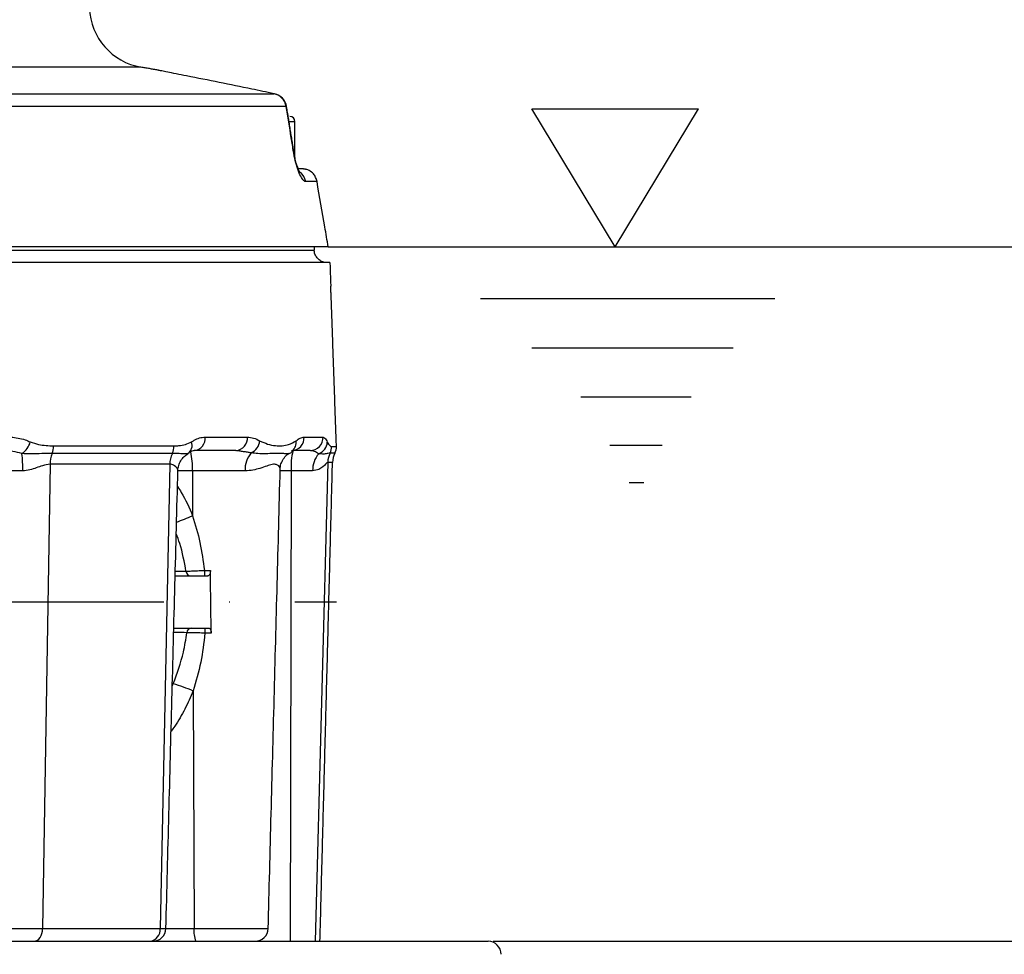
# Model space of a CAD drawing. Extents: x 0 to 9200, y 0 to 5940.
# Drawn here: x 2877 to 3066, y 2605 to 2784 of the extents above; entities that cross this region are included whole.
import ezdxf

# ---------------------------------------------------------------- set-up
doc = ezdxf.new("R2010")
doc.units = 0
doc.header["$LTSCALE"] = 5
doc.linetypes.add('GEN7', pattern=[15, 10, -2.5, 0, -2.5])
doc.layers.get('0').update_dxf_attribs({"linetype": 'CONTINUOUS'})
doc.layers.get('DEFPOINTS').update_dxf_attribs({"linetype": 'CONTINUOUS'})
doc.layers.add('5', color=3, linetype='CONTINUOUS')
doc.layers.add('7', color=4, linetype='GEN7')
doc.styles.add('ISO', font='GENISO.SHX')
doc.dimstyles.new('GEN-ISO', dxfattribs={"dimtxt": 50, "dimasz": 50, "dimexe": 40, "dimexo": 1, "dimgap": 30, "dimtad": 0, "dimtih": 1, "dimtoh": 1, "dimdec": 1, "dimtxsty": 'ISO', "dimcen": 2, "dimclrd": 256, "dimclre": 256, "dimclrt": 2, "dimazin": 3, "dimtp": 0.1, "dimtm": 0.1, "dimtfac": 0.05, "dimtdec": 1, "dimtix": 1, "dimtmove": 0, "dimatfit": 3, "dimtolj": 1})

# ---------------------------------------------------------------- blocks, each defined once
blk = doc.blocks.new('*D15')
at = {"color": 3}
for p, q in [((3442.87, 2642.03), (3442.87, 2677.03)), ((2967.72, 2607.03), (3467.87, 2607.03)), ((3442.87, 2607.03), (3442.87, 2502.03)), ((3113.42, 2502.03), (3467.87, 2502.03)), ((3442.87, 2467.03), (3442.87, 2432.03))]:
    blk.add_line(p, q, dxfattribs=at)
for points in [[(3437.04, 2642.03), (3448.71, 2642.03), (3442.87, 2607.03)], [(3437.04, 2467.03), (3448.71, 2467.03), (3442.87, 2502.03)]]:
    blk.add_solid(points, dxfattribs=at)
at = {"layer": 'DEFPOINTS', "color": 0}
for p in [(2966.72, 2607.03), (3112.42, 2502.03), (3442.87, 2502.03)]:
    blk.add_point(p, dxfattribs=at)
at = {"color": 2, "insert": (3387.19, 2554.53), "char_height": 50, "attachment_point": 5, "rotation": 90, "style": 'ISO'}
blk.add_mtext('\\A1;105', dxfattribs=at)
blk = doc.blocks.new('*D22')
at = {"color": 3}
for p, q in [((2937.1, 2740.03), (3216.96, 2740.03)), ((3191.96, 2705.03), (3191.96, 2537.03)), ((3060.39, 2502.03), (3216.96, 2502.03))]:
    blk.add_line(p, q, dxfattribs=at)
for points in [[(3186.12, 2705.03), (3197.79, 2705.03), (3191.96, 2740.03)], [(3186.12, 2537.03), (3197.79, 2537.03), (3191.96, 2502.03)]]:
    blk.add_solid(points, dxfattribs=at)
at = {"layer": 'DEFPOINTS', "color": 0}
for p in [(2936.1, 2740.03), (3059.39, 2502.03), (3191.96, 2502.03)]:
    blk.add_point(p, dxfattribs=at)
at = {"color": 2, "insert": (3136.09, 2621.03), "char_height": 50, "attachment_point": 5, "rotation": 90, "style": 'ISO'}
blk.add_mtext('\\A1;238', dxfattribs=at)
blk = doc.blocks.new('*D23')
at = {"color": 3}
for p, q in [((2795.22, 3252.89), (3467.87, 3252.89)), ((3442.87, 2642.03), (3442.87, 3217.89)), ((2968.72, 2607.03), (3467.87, 2607.03))]:
    blk.add_line(p, q, dxfattribs=at)
for points in [[(3437.04, 3217.89), (3448.71, 3217.89), (3442.87, 3252.89)], [(3437.04, 2642.03), (3448.71, 2642.03), (3442.87, 2607.03)]]:
    blk.add_solid(points, dxfattribs=at)
at = {"layer": 'DEFPOINTS', "color": 0}
for p in [(2794.22, 3252.89), (3442.87, 3252.89), (2967.72, 2607.03)]:
    blk.add_point(p, dxfattribs=at)
at = {"color": 2, "insert": (3386.59, 2929.96), "char_height": 50, "attachment_point": 5, "rotation": 90, "style": 'ISO'}
blk.add_mtext('\\A1;646', dxfattribs=at)

msp = doc.modelspace()

# ---------------------------------------------------------------- linework, layer by layer
at = {"color": 7, "linetype": 'CONTINUOUS'}
for p, q in [((2900.21, 2774.47), (2704.31, 2774.47)), ((2754.36, 2769.39), (2925.66, 2769.39)), ((2925.77, 2769.38), (2925.66, 2769.39)), ((2928.04, 2766.96), (2753.64, 2766.96)), ((2929.72, 2764.03), (2928.65, 2764.03)), ((2930.43, 2755.03), (2931.01, 2755.03)), ((2933.94, 2752.55), (2931.76, 2752.55)), ((2655.03, 2739.4), (2933.39, 2739.4)), ((2936.1, 2740.03), (2810.05, 2740.03)), ((2936.41, 2737.03), (2652.01, 2737.03)), ((2936.68, 2730.03), (2936.68, 2730.03)), ((2912.49, 2703.62), (2920.6, 2703.62)), ((2931.47, 2703.62), (2935.1, 2703.62)), ((2883.44, 2701.92), (2906.53, 2701.92)), ((2936.73, 2701.78), (2937.66, 2701.78)), ((2906.22, 2700.48), (2883.19, 2700.48)), ((2918.4, 2701.03), (2910.43, 2701.03)), ((2929.14, 2700.87), (2929.22, 2700.94)), ((2932.64, 2701.03), (2929.36, 2701.03)), ((2937.38, 2700.53), (2936.44, 2700.53)), ((2882.79, 2698.41), (2881.34, 2609.46)), ((2905.72, 2698.41), (2882.79, 2698.41)), ((2905.72, 2698.41), (2903.89, 2609.46)), ((2935.99, 2698.76), (2933.6, 2607.03)), ((2936.91, 2698.76), (2935.99, 2698.76)), ((2877.56, 2697.13), (2873.46, 2697.13)), ((2910.08, 2697.13), (2907.29, 2697.13)), ((2920.15, 2697.13), (2910.08, 2697.13)), ((2910.08, 2697.13), (2910.11, 2688.54)), ((2929.01, 2697.13), (2926.88, 2697.13)), ((2929.01, 2697.13), (2928.81, 2607.03)), ((2933.1, 2697.13), (2929.01, 2697.13)), ((2912.35, 2678.06), (2913.51, 2678.06)), ((2913.66, 2666.06), (2912.46, 2666.06)), ((2910.22, 2654.97), (2910.38, 2609.46)), ((2874.94, 2609.46), (2881.34, 2609.46)), ((2881.34, 2609.46), (2903.89, 2609.46)), ((2903.89, 2609.46), (2904.99, 2609.46)), ((2904.99, 2609.46), (2910.38, 2609.46)), ((2910.38, 2609.46), (2924.58, 2609.46)), ((2794.22, 2607.03), (2966.72, 2607.03))]:
    msp.add_line(p, q, dxfattribs=at)
for points in [[(2928.12, 2766.92), (2928.1, 2766.94), (2928.04, 2766.96)], [(2929.44, 2758.24), (2929.5, 2758.21), (2929.52, 2758.19)], [(2879.79, 2607.03), (2880.09, 2607.08), (2880.37, 2607.21), (2880.64, 2607.44), (2880.87, 2607.74), (2881.07, 2608.11), (2881.21, 2608.53), (2881.31, 2608.99), (2881.34, 2609.46)]]:
    msp.add_lwpolyline(points, dxfattribs=at)
for centre, radius, start, end in [((2902.3, 2786.29), 12, 182.5, 260), ((2925.11, 2766.48), 2.96, 9.2879, 79.2709), ((2925.16, 2766.44), 3, 9.1499, 78.1186), ((2928.72, 2764.03), 1, 0, 90), ((2928.8, 2752.04), 3.01, 9.7419, 49.8005), ((2910.18, 2703.35), 2.33, 276.2455, 6.6746), ((2918.23, 2703.4), 2.38, 273.994, 5.1979), ((2929.02, 2703.48), 2.45, 271.3365, 3.1629), ((2932.62, 2703.51), 2.48, 270.5319, 2.4747), ((2875.23, 2703.68), 3.89, 303.8972, 345.06), ((2879.74, 2701.82), 3.7, 338.7799, 1.6781), ((2903.5, 2701.82), 3.03, 333.6372, 1.8999), ((2908.11, 2702.03), 1.9, 304.0317, 19.9457), ((2920.15, 2703.13), 2.81, 294.841, 355.1715), ((2927.69, 2702.6), 2.26, 312.7901, 7.5627), ((2933.4, 2702.78), 2.51, 290.0909, 356.5264), ((2934.22, 2701.7), 2.51, 332.3148, 1.9944), ((2935.16, 2701.7), 2.5, 332.1468, 2), ((2849.94, 2697.42), 27.63, 359.4074, 6.2949), ((2888.63, 2698.35), 5.84, 158.6871, 179.4828), ((2910.53, 2698.33), 4.81, 153.5653, 179.1444), ((2895.62, 2697.62), 14.47, 358.0934, 12.6889), ((2925.12, 2697.36), 4.98, 139.513, 182.5454), ((2940.35, 2698.08), 11.38, 164.989, 184.7863), ((2937.95, 2697.26), 4.85, 139.3994, 181.5182), ((2940, 2698.66), 4.02, 152.3109, 178.5188), ((2940.91, 2698.66), 4, 152.1468, 178.5), ((2862.91, 2801.08), 122.03, 291.1951, 292.7524), ((2909.77, 2677.97), 0.938, 183.1615, 267.1535), ((2923.42, 2677.79), 11.07, 178.6501, 183.9653), ((2909.93, 2666.09), 0.939, 92.8067, 176.8113), ((2920.14, 2666.29), 7.69, 174.5144, 181.7818), ((2897.74, 2626.49), 31.09, 66.3308, 73.8378), ((2901.64, 2609.27), 2.26, 277.567, 4.85), ((2902.49, 2609.53), 2.5, 270, 358.5), ((2915.25, 2608.88), 4.9, 173.125, 202.1378), ((2922.08, 2609.53), 2.5, 270, 358.5), ((2966.72, 2604.53), 2.5, 0, 90)]:
    msp.add_arc(centre, radius, start, end, dxfattribs=at)
for points in [[(2903.45, 2773.9), (2900.21, 2774.47)], [(2929.52, 2758.19), (2928.12, 2766.92)], [(2929.72, 2757.16), (2929.72, 2764.03)], [(2931.96, 2754.87), (2931.01, 2755.03)], [(2933.36, 2740.03), (2933.39, 2739.4)], [(2936.41, 2737.03), (2936.57, 2732.53)], [(2937.66, 2701.78), (2936.68, 2730.03)], [(2921.33, 2700.59), (2918.4, 2701.03)], [(2934.51, 2607.03), (2936.91, 2698.76)], [(2904.99, 2609.46), (2907.29, 2697.22)], [(2924.58, 2609.46), (2926.89, 2697.49)], [(2906.79, 2677.91), (2908.83, 2677.91)], [(2906.21, 2655.97), (2906.39, 2656.35)]]:
    msp.add_open_spline(points, degree=1, dxfattribs=at)
for points, knots in [([(2908.96, 2772.79), (2908.27, 2772.93), (2906.86, 2773.21), (2905.26, 2773.53), (2904.11, 2773.76), (2903.48, 2773.89), (2903.46, 2773.9), (2903.45, 2773.9)], [0, 0, 0, 0, 0.2085529, 0.4230782, 0.6320182, 0.847132, 1, 1, 1, 1]), ([(2925.66, 2769.39), (2924.26, 2769.69), (2918.69, 2770.86), (2913.12, 2771.97), (2908.96, 2772.79)], [0, 0, 0, 0, 0.252799, 1, 1, 1, 1]), ([(2929.44, 2758.24), (2929.29, 2759.13), (2928.83, 2762.04), (2928.36, 2764.95), (2928.04, 2766.96)], [0, 0, 0, 0, 0.308891, 1, 1, 1, 1]), ([(2931.76, 2752.55), (2931.66, 2752.58), (2931.46, 2752.63), (2931.05, 2753.11), (2930.54, 2754.07), (2930, 2755.62), (2929.63, 2757.12), (2929.48, 2757.97), (2929.44, 2758.24)], [0, 0, 0, 0, 0.158947, 0.317651, 0.52762, 0.73716, 0.919238, 1, 1, 1, 1]), ([(2930.68, 2754.27), (2930.68, 2754.26), (2930.7, 2754.24), (2930.57, 2754.46), (2930.37, 2754.91), (2930.1, 2755.64), (2929.84, 2756.57), (2929.64, 2757.46), (2929.56, 2758), (2929.53, 2758.19)], [0, 0, 0, 0, 0.06154, 0.209902, 0.369949, 0.547478, 0.724773, 0.904004, 1, 1, 1, 1]), ([(2933.94, 2752.55), (2933.87, 2752.83), (2933.73, 2753.36), (2933.22, 2754.11), (2932.6, 2754.62), (2932.12, 2754.81), (2931.96, 2754.87)], [0, 0, 0, 0, 0.260105, 0.501798, 0.833781, 1, 1, 1, 1]), ([(2936.1, 2740.03), (2935.88, 2741.31), (2935.16, 2745.49), (2934.44, 2749.66), (2933.94, 2752.55)], [0, 0, 0, 0, 0.3071886, 1, 1, 1, 1]), ([(2934.09, 2737.79), (2933.92, 2738.01), (2933.57, 2738.45), (2933.42, 2739.04), (2933.4, 2739.36), (2933.39, 2739.4)], [0, 0, 0, 0, 0.466238, 0.932132, 1, 1, 1, 1]), ([(2935.89, 2737.03), (2935.61, 2737.06), (2935.06, 2737.11), (2934.46, 2737.44), (2934.17, 2737.71), (2934.09, 2737.79)], [0, 0, 0, 0, 0.409184, 0.830192, 1, 1, 1, 1]), ([(2936.68, 2730.03), (2936.68, 2730.06), (2936.67, 2730.11), (2936.65, 2730.54), (2936.62, 2731.18), (2936.59, 2731.88), (2936.57, 2732.34), (2936.57, 2732.53)], [0, 0, 0, 0, 0.214517, 0.429046, 0.643324, 0.857565, 1, 1, 1, 1]), ([(2875.28, 2703.62), (2876.2, 2703.51), (2877.48, 2703.36), (2878.66, 2702.82), (2878.99, 2702.67)], [0, 0, 0, 0, 0.727607, 1, 1, 1, 1]), ([(2909.9, 2702.67), (2910.07, 2702.78), (2910.58, 2703.1), (2911.44, 2703.51), (2912.14, 2703.58), (2912.49, 2703.62)], [0, 0, 0, 0, 0.205565, 0.598205, 1, 1, 1, 1]), ([(2920.6, 2703.62), (2921, 2703.58), (2921.81, 2703.5), (2922.57, 2703.1), (2922.95, 2702.9)], [0, 0, 0, 0, 0.495582, 1, 1, 1, 1]), ([(2929.93, 2702.9), (2930.19, 2703.1), (2930.71, 2703.49), (2931.22, 2703.58), (2931.47, 2703.62)], [0, 0, 0, 0, 0.4965793, 1, 1, 1, 1]), ([(2935.1, 2703.62), (2935.31, 2703.51), (2935.59, 2703.36), (2935.84, 2702.79), (2935.91, 2702.63)], [0, 0, 0, 0, 0.72226, 1, 1, 1, 1]), ([(2878.99, 2702.67), (2879.52, 2702.5), (2881, 2702.02), (2882.49, 2701.96), (2883.44, 2701.92)], [0, 0, 0, 0, 0.3601713, 1, 1, 1, 1]), ([(2906.53, 2701.92), (2906.85, 2701.94), (2907.59, 2701.96), (2908.73, 2702.15), (2909.51, 2702.5), (2909.9, 2702.67)], [0, 0, 0, 0, 0.269786, 0.63265, 1, 1, 1, 1]), ([(2922.95, 2702.9), (2923.47, 2702.67), (2924.5, 2702.21), (2926.41, 2701.85), (2928.27, 2701.95), (2929.47, 2702.63), (2929.93, 2702.9)], [0, 0, 0, 0, 0.194444, 0.391117, 0.763381, 1, 1, 1, 1]), ([(2935.91, 2702.63), (2935.99, 2702.48), (2936.3, 2701.93), (2936.55, 2701.84), (2936.73, 2701.78)], [0, 0, 0, 0, 0.257305, 1, 1, 1, 1]), ([(2877.4, 2700.45), (2876.82, 2700.6), (2875.65, 2700.91), (2874.46, 2700.99), (2873.86, 2701.03)], [0, 0, 0, 0, 0.4972711, 1, 1, 1, 1]), ([(2883.19, 2700.48), (2882.55, 2700.47), (2881.25, 2700.45), (2879.32, 2700.34), (2877.96, 2700.42), (2877.4, 2700.45)], [0, 0, 0, 0, 0.365221, 0.736781, 1, 1, 1, 1]), ([(2909.18, 2700.45), (2909.01, 2700.42), (2908.66, 2700.34), (2907.56, 2700.45), (2906.67, 2700.47), (2906.22, 2700.48)], [0, 0, 0, 0, 0.313173, 0.653695, 1, 1, 1, 1]), ([(2907.29, 2697.22), (2907.29, 2697.23), (2907.27, 2697.53), (2907.42, 2698.19), (2907.81, 2699.11), (2908.4, 2699.91), (2908.93, 2700.25), (2909.17, 2700.4)], [0, 0, 0, 0, 0.0022615, 0.2487181, 0.5122098, 0.7851456, 1, 1, 1, 1]), ([(2910.43, 2701.03), (2910.1, 2700.94), (2909.67, 2700.83), (2909.27, 2700.52), (2909.18, 2700.45)], [0, 0, 0, 0, 0.775344, 1, 1, 1, 1]), ([(2928.55, 2700.52), (2928.48, 2700.48), (2928.31, 2700.36), (2927.4, 2700.47), (2926.02, 2700.49), (2924.22, 2700.4), (2922.81, 2700.38), (2921.76, 2700.53), (2921.33, 2700.59)], [0, 0, 0, 0, 0.104018, 0.2724801, 0.5779724, 0.7354675, 0.8928143, 1, 1, 1, 1]), ([(2926.91, 2697.49), (2926.91, 2697.58), (2926.88, 2697.97), (2927.09, 2698.72), (2927.6, 2699.62), (2928.15, 2700.22), (2928.52, 2700.42), (2928.58, 2700.45)], [0, 0, 0, 0, 0.080154, 0.360567, 0.641247, 0.943806, 1, 1, 1, 1]), ([(2928.6, 2700.45), (2928.8, 2700.56), (2929.03, 2700.68), (2929.22, 2700.89), (2929.24, 2700.92)], [0, 0, 0, 0, 0.873339, 1, 1, 1, 1]), ([(2929.14, 2700.86), (2929.21, 2700.92), (2929.37, 2701.06), (2929.5, 2701.11), (2929.45, 2701.1), (2929.45, 2701.09)], [0, 0, 0, 0, 0.416433, 0.993156, 1, 1, 1, 1]), ([(2934.26, 2700.42), (2933.99, 2700.58), (2933.44, 2700.91), (2932.91, 2700.99), (2932.64, 2701.03)], [0, 0, 0, 0, 0.496728, 1, 1, 1, 1]), ([(2936.44, 2700.53), (2936.33, 2700.51), (2936.09, 2700.48), (2935.43, 2700.35), (2934.81, 2700.36), (2934.34, 2700.41), (2934.26, 2700.42)], [0, 0, 0, 0, 0.344462, 0.694545, 0.949255, 1, 1, 1, 1]), ([(2882.79, 2698.41), (2882.31, 2698.34), (2881.1, 2698.16), (2879.34, 2697.31), (2878.02, 2697.18), (2877.56, 2697.13)], [0, 0, 0, 0, 0.303973, 0.762474, 1, 1, 1, 1]), ([(2907.26, 2697.22), (2907.27, 2697.25), (2907.29, 2697.38), (2906.85, 2698.07), (2906.14, 2698.39), (2905.79, 2698.4), (2905.72, 2698.41)], [0, 0, 0, 0, 0.143309, 0.657849, 0.935347, 1, 1, 1, 1]), ([(2926.88, 2697.49), (2926.88, 2697.5), (2926.93, 2697.61), (2926.78, 2697.94), (2926.43, 2698.29), (2925.92, 2698.43), (2925.22, 2698.36), (2924.32, 2698.08), (2923.08, 2697.63), (2921.69, 2697.24), (2920.66, 2697.17), (2920.15, 2697.13)], [0, 0, 0, 0, 0.009783, 0.146072, 0.267654, 0.392113, 0.466291, 0.605571, 0.74847, 0.872814, 1, 1, 1, 1]), ([(2935.99, 2698.76), (2935.9, 2698.71), (2935.8, 2698.64), (2935.32, 2698.15), (2934.63, 2697.4), (2933.52, 2697.21), (2933.1, 2697.13)], [0, 0, 0, 0, 0.248179, 0.281193, 0.727876, 1, 1, 1, 1]), ([(2907.21, 2694.13), (2907.46, 2693.76), (2908.62, 2692.01), (2909.45, 2690.07), (2910.11, 2688.54)], [0, 0, 0, 0, 0.210852, 1, 1, 1, 1]), ([(2910.11, 2688.54), (2910.62, 2686.84), (2911.65, 2683.4), (2912.12, 2679.84), (2912.35, 2678.06)], [0, 0, 0, 0, 0.49708, 1, 1, 1, 1]), ([(2908.83, 2677.91), (2908.51, 2679.71), (2908.08, 2682.15), (2907.2, 2684.46), (2906.97, 2685.06)], [0, 0, 0, 0, 0.738437, 1, 1, 1, 1]), ([(2906.76, 2677.03), (2907.67, 2677.03), (2909.97, 2677.03), (2911.88, 2677.03), (2913.04, 2677.03)], [0, 0, 0, 0, 0.3971367, 1, 1, 1, 1]), ([(2908.83, 2677.91), (2909.07, 2677.93), (2909.55, 2677.95), (2910.71, 2678), (2911.69, 2678.03), (2912.25, 2678.05), (2912.35, 2678.06)], [0, 0, 0, 0, 0.309086, 0.61771, 0.928192, 1, 1, 1, 1]), ([(2913.51, 2678.06), (2913.51, 2677.95), (2913.5, 2677.75), (2913.44, 2677.48), (2913.34, 2677.25), (2913.21, 2677.07), (2913.1, 2677.04), (2913.04, 2677.03)], [0, 0, 0, 0, 0.176538, 0.35276, 0.537869, 0.746534, 1, 1, 1, 1]), ([(2913.66, 2666.06), (2913.66, 2666.38), (2913.61, 2670.04), (2913.56, 2674.04), (2913.52, 2677.71), (2913.51, 2678.06)], [0, 0, 0, 0, 0.081152, 0.914487, 1, 1, 1, 1]), ([(2906.39, 2656.35), (2907.13, 2658.34), (2908.31, 2661.53), (2908.8, 2664.88), (2908.99, 2666.14)], [0, 0, 0, 0, 0.624921, 1, 1, 1, 1]), ([(2908.99, 2666.14), (2908.36, 2666.15), (2907.56, 2666.15), (2906.66, 2666.15), (2906.48, 2666.15)], [0, 0, 0, 0, 0.794763, 1, 1, 1, 1]), ([(2906.5, 2667.03), (2907.51, 2667.03), (2909.96, 2667.03), (2911.99, 2667.03), (2913.19, 2667.03)], [0, 0, 0, 0, 0.409591, 1, 1, 1, 1]), ([(2912.46, 2666.06), (2912.36, 2666.06), (2911.82, 2666.07), (2910.85, 2666.1), (2909.7, 2666.13), (2909.23, 2666.14), (2908.99, 2666.14)], [0, 0, 0, 0, 0.068347, 0.379577, 0.689618, 1, 1, 1, 1]), ([(2912.46, 2666.06), (2912.24, 2664.19), (2911.81, 2660.43), (2910.75, 2656.79), (2910.22, 2654.97)], [0, 0, 0, 0, 0.496789, 1, 1, 1, 1]), ([(2913.19, 2667.03), (2913.26, 2667.01), (2913.39, 2666.97), (2913.54, 2666.72), (2913.64, 2666.4), (2913.65, 2666.16), (2913.66, 2666.06)], [0, 0, 0, 0, 0.307895, 0.570435, 0.806937, 1, 1, 1, 1]), ([(2910.22, 2654.97), (2909.7, 2653.81), (2908.67, 2651.49), (2907.21, 2648.93), (2906.22, 2647.59), (2905.98, 2647.27)], [0, 0, 0, 0, 0.432479, 0.864965, 1, 1, 1, 1])]:
    msp.add_open_spline(points, degree=3, knots=knots, dxfattribs=at)
at = {"layer": '5'}
for p, q in [((2991.07, 2740.03), (2975.08, 2766.49)), ((2975.08, 2766.49), (3007.05, 2766.49)), ((2991.07, 2740.03), (3007.05, 2766.49)), ((2936.1, 2740.03), (3095.05, 2740.03)), ((2965.26, 2730.17), (3021.66, 2730.17)), ((2975.08, 2720.68), (3013.7, 2720.68)), ((2984.46, 2711.3), (3005.63, 2711.3)), ((2990.03, 2702.03), (3000.06, 2702.03)), ((2993.74, 2694.94), (2996.57, 2694.94))]:
    msp.add_line(p, q, dxfattribs=at)
at = {"layer": '7'}
msp.add_line((2554.22, 2672.03), (2937.68, 2672.03), dxfattribs=at)

# ---------------------------------------------------------------- dimensions: what is measured, and where the dimension line sits
for base, p1, p2, override, picture, middle in [((3442.87, 3252.89), (2967.72, 2607.03), (2794.22, 3252.89), {"dimasz": 35, "dimexe": 25, "dimtad": 1, "dimtih": 0, "dimtoh": 0, "dimdec": 0, "dimclrd": 3, "dimclre": 3, "dimadec": 2, "dimazin": 2, "dimlwd": 25, "dimlwe": 25}, '*D23', (3386.59, 2929.96)), ((3191.96, 2502.03), (2936.1, 2740.03), (3059.39, 2502.03), {"dimasz": 35, "dimexe": 25, "dimtad": 1, "dimtih": 0, "dimtoh": 0, "dimclrd": 3, "dimclre": 3, "dimadec": 2, "dimazin": 2, "dimlwd": 25, "dimlwe": 25}, '*D22', (3136.09, 2621.03)), ((3442.87, 2502.03), (2966.72, 2607.03), (3112.42, 2502.03), {"dimasz": 35, "dimexe": 25, "dimtad": 1, "dimtih": 0, "dimtoh": 0, "dimclrd": 3, "dimclre": 3, "dimadec": 2, "dimazin": 2, "dimlwd": 25, "dimlwe": 25}, '*D15', (3387.19, 2554.53))]:
    dim = msp.add_linear_dim(base=base, p1=p1, p2=p2, angle=90, dimstyle='GEN-ISO', override=override)
    dim.commit()
    dim.dimension.update_dxf_attribs({"geometry": picture, "text_midpoint": middle})

doc.saveas('drawing.dxf')
